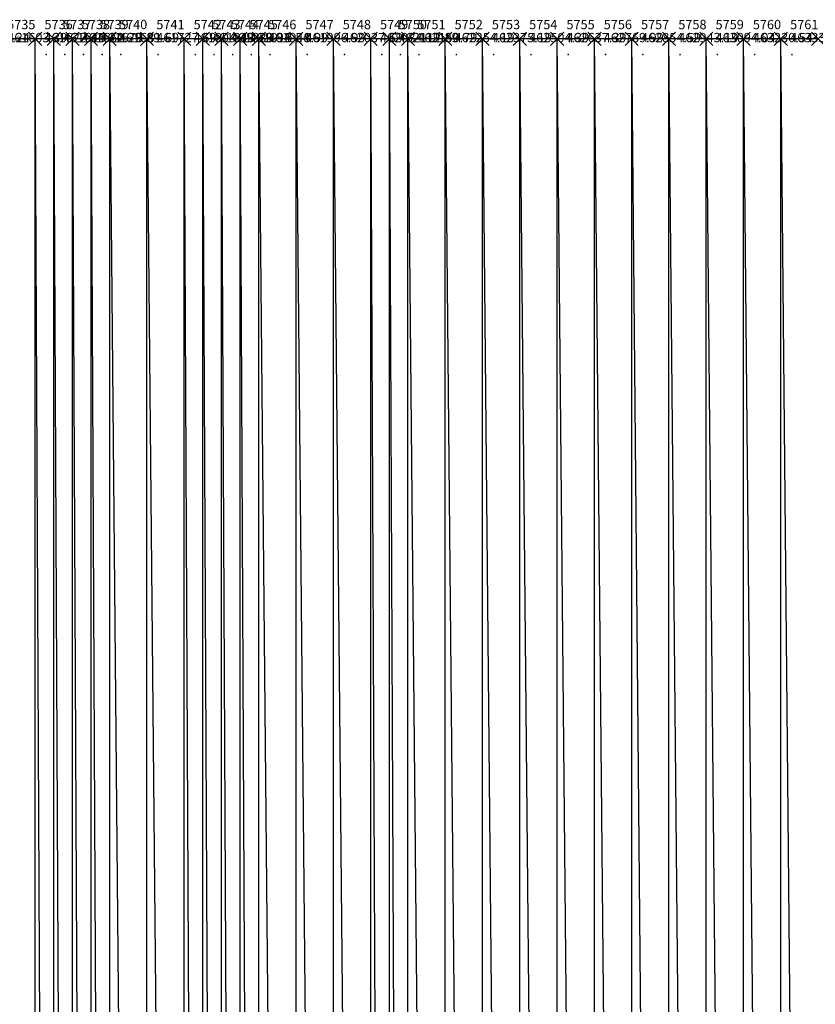
# Model space of a CAD drawing. Units: metres. Extents: x 84396 to 1184053, y 0 to 221886.
# Drawn here: x 106032 to 106458, y 1618 to 2146 of the extents above; entities that cross this region are included whole.
import ezdxf

# ---------------------------------------------------------------- set-up
doc = ezdxf.new("R2010")
doc.units = ezdxf.units.M
doc.header["$LTSCALE"] = 1905
doc.header["$MEASUREMENT"] = 0
for name, color, linetype in [('AeccObjExplode_Layout1_Vport_6115', 7, 'Continuous'), ('AeccObjExplode_Model', 7, 'Continuous'), ('SRF-VIEW', 7, 'Continuous')]:
    doc.layers.add(name, color=color, linetype=linetype)

# ---------------------------------------------------------------- blocks, each defined once
blk = doc.blocks.new('*U5737')
at = {"linetype": 'Continuous'}
for p, q in [((3.535, 3.535), (-3.535, -3.535)), ((3.535, -3.535), (-3.535, 3.535))]:
    blk.add_line(p, q, dxfattribs=at)
at = {"color": 2, "insert": (5, 7), "char_height": 5, "attachment_point": 4}
blk.add_mtext('5734', dxfattribs=at)
at = {"color": 1, "insert": (5, 0), "char_height": 5, "attachment_point": 4}
blk.add_mtext('461504.24', dxfattribs=at)
at = {"color": 3, "insert": (5, -7), "char_height": 5, "attachment_point": 4}
blk.add_mtext('.', dxfattribs=at)
blk = doc.blocks.new('*U5738')
at = {"linetype": 'Continuous'}
for p, q in [((3.535, 3.535), (-3.535, -3.535)), ((3.535, -3.535), (-3.535, 3.535))]:
    blk.add_line(p, q, dxfattribs=at)
at = {"color": 2, "insert": (5, 7), "char_height": 5, "attachment_point": 4}
blk.add_mtext('5735', dxfattribs=at)
at = {"color": 1, "insert": (5, 0), "char_height": 5, "attachment_point": 4}
blk.add_mtext('461603.39', dxfattribs=at)
at = {"color": 3, "insert": (5, -7), "char_height": 5, "attachment_point": 4}
blk.add_mtext('.', dxfattribs=at)
blk = doc.blocks.new('*U5739')
at = {"linetype": 'Continuous'}
for p, q in [((3.535, 3.535), (-3.535, -3.535)), ((3.535, -3.535), (-3.535, 3.535))]:
    blk.add_line(p, q, dxfattribs=at)
at = {"color": 2, "insert": (5, 7), "char_height": 5, "attachment_point": 4}
blk.add_mtext('5736', dxfattribs=at)
at = {"color": 1, "insert": (5, 0), "char_height": 5, "attachment_point": 4}
blk.add_mtext('461622.44', dxfattribs=at)
at = {"color": 3, "insert": (5, -7), "char_height": 5, "attachment_point": 4}
blk.add_mtext('.', dxfattribs=at)
blk = doc.blocks.new('*U5740')
at = {"linetype": 'Continuous'}
for p, q in [((3.535, 3.535), (-3.535, -3.535)), ((3.535, -3.535), (-3.535, 3.535))]:
    blk.add_line(p, q, dxfattribs=at)
at = {"color": 2, "insert": (5, 7), "char_height": 5, "attachment_point": 4}
blk.add_mtext('5737', dxfattribs=at)
at = {"color": 1, "insert": (5, 0), "char_height": 5, "attachment_point": 4}
blk.add_mtext('461645.24', dxfattribs=at)
at = {"color": 3, "insert": (5, -7), "char_height": 5, "attachment_point": 4}
blk.add_mtext('.', dxfattribs=at)
blk = doc.blocks.new('*U5741')
at = {"linetype": 'Continuous'}
for p, q in [((3.535, 3.535), (-3.535, -3.535)), ((3.535, -3.535), (-3.535, 3.535))]:
    blk.add_line(p, q, dxfattribs=at)
at = {"color": 2, "insert": (5, 7), "char_height": 5, "attachment_point": 4}
blk.add_mtext('5738', dxfattribs=at)
at = {"color": 1, "insert": (5, 0), "char_height": 5, "attachment_point": 4}
blk.add_mtext('461662.29', dxfattribs=at)
at = {"color": 3, "insert": (5, -7), "char_height": 5, "attachment_point": 4}
blk.add_mtext('.', dxfattribs=at)
blk = doc.blocks.new('*U5742')
at = {"linetype": 'Continuous'}
for p, q in [((3.535, 3.535), (-3.535, -3.535)), ((3.535, -3.535), (-3.535, 3.535))]:
    blk.add_line(p, q, dxfattribs=at)
at = {"color": 2, "insert": (5, 7), "char_height": 5, "attachment_point": 4}
blk.add_mtext('5739', dxfattribs=at)
at = {"color": 1, "insert": (5, 0), "char_height": 5, "attachment_point": 4}
blk.add_mtext('461673.89', dxfattribs=at)
at = {"color": 3, "insert": (5, -7), "char_height": 5, "attachment_point": 4}
blk.add_mtext('.', dxfattribs=at)
blk = doc.blocks.new('*U5743')
at = {"linetype": 'Continuous'}
for p, q in [((3.535, 3.535), (-3.535, -3.535)), ((3.535, -3.535), (-3.535, 3.535))]:
    blk.add_line(p, q, dxfattribs=at)
at = {"color": 2, "insert": (5, 7), "char_height": 5, "attachment_point": 4}
blk.add_mtext('5740', dxfattribs=at)
at = {"color": 1, "insert": (5, 0), "char_height": 5, "attachment_point": 4}
blk.add_mtext('461681.69', dxfattribs=at)
at = {"color": 3, "insert": (5, -7), "char_height": 5, "attachment_point": 4}
blk.add_mtext('.', dxfattribs=at)
blk = doc.blocks.new('*U5744')
at = {"linetype": 'Continuous'}
for p, q in [((3.535, 3.535), (-3.535, -3.535)), ((3.535, -3.535), (-3.535, 3.535))]:
    blk.add_line(p, q, dxfattribs=at)
at = {"color": 2, "insert": (5, 7), "char_height": 5, "attachment_point": 4}
blk.add_mtext('5741', dxfattribs=at)
at = {"color": 1, "insert": (5, 0), "char_height": 5, "attachment_point": 4}
blk.add_mtext('461727.69', dxfattribs=at)
at = {"color": 3, "insert": (5, -7), "char_height": 5, "attachment_point": 4}
blk.add_mtext('.', dxfattribs=at)
blk = doc.blocks.new('*U5745')
at = {"linetype": 'Continuous'}
for p, q in [((3.535, 3.535), (-3.535, -3.535)), ((3.535, -3.535), (-3.535, 3.535))]:
    blk.add_line(p, q, dxfattribs=at)
at = {"color": 2, "insert": (5, 7), "char_height": 5, "attachment_point": 4}
blk.add_mtext('5742', dxfattribs=at)
at = {"color": 1, "insert": (5, 0), "char_height": 5, "attachment_point": 4}
blk.add_mtext('461804.49', dxfattribs=at)
at = {"color": 3, "insert": (5, -7), "char_height": 5, "attachment_point": 4}
blk.add_mtext('.', dxfattribs=at)
blk = doc.blocks.new('*U5746')
at = {"linetype": 'Continuous'}
for p, q in [((3.535, 3.535), (-3.535, -3.535)), ((3.535, -3.535), (-3.535, 3.535))]:
    blk.add_line(p, q, dxfattribs=at)
at = {"color": 2, "insert": (5, 7), "char_height": 5, "attachment_point": 4}
blk.add_mtext('5743', dxfattribs=at)
at = {"color": 1, "insert": (5, 0), "char_height": 5, "attachment_point": 4}
blk.add_mtext('461843.79', dxfattribs=at)
at = {"color": 3, "insert": (5, -7), "char_height": 5, "attachment_point": 4}
blk.add_mtext('.', dxfattribs=at)
blk = doc.blocks.new('*U5747')
at = {"linetype": 'Continuous'}
for p, q in [((3.535, 3.535), (-3.535, -3.535)), ((3.535, -3.535), (-3.535, 3.535))]:
    blk.add_line(p, q, dxfattribs=at)
at = {"color": 2, "insert": (5, 7), "char_height": 5, "attachment_point": 4}
blk.add_mtext('5744', dxfattribs=at)
at = {"color": 1, "insert": (5, 0), "char_height": 5, "attachment_point": 4}
blk.add_mtext('461883.94', dxfattribs=at)
at = {"color": 3, "insert": (5, -7), "char_height": 5, "attachment_point": 4}
blk.add_mtext('.', dxfattribs=at)
blk = doc.blocks.new('*U5748')
at = {"linetype": 'Continuous'}
for p, q in [((3.535, 3.535), (-3.535, -3.535)), ((3.535, -3.535), (-3.535, 3.535))]:
    blk.add_line(p, q, dxfattribs=at)
at = {"color": 2, "insert": (5, 7), "char_height": 5, "attachment_point": 4}
blk.add_mtext('5745', dxfattribs=at)
at = {"color": 1, "insert": (5, 0), "char_height": 5, "attachment_point": 4}
blk.add_mtext('461918.54', dxfattribs=at)
at = {"color": 3, "insert": (5, -7), "char_height": 5, "attachment_point": 4}
blk.add_mtext('.', dxfattribs=at)
blk = doc.blocks.new('*U5749')
at = {"linetype": 'Continuous'}
for p, q in [((3.535, 3.535), (-3.535, -3.535)), ((3.535, -3.535), (-3.535, 3.535))]:
    blk.add_line(p, q, dxfattribs=at)
at = {"color": 2, "insert": (5, 7), "char_height": 5, "attachment_point": 4}
blk.add_mtext('5746', dxfattribs=at)
at = {"color": 1, "insert": (5, 0), "char_height": 5, "attachment_point": 4}
blk.add_mtext('461948.99', dxfattribs=at)
at = {"color": 3, "insert": (5, -7), "char_height": 5, "attachment_point": 4}
blk.add_mtext('.', dxfattribs=at)
blk = doc.blocks.new('*U5750')
at = {"linetype": 'Continuous'}
for p, q in [((3.535, 3.535), (-3.535, -3.535)), ((3.535, -3.535), (-3.535, 3.535))]:
    blk.add_line(p, q, dxfattribs=at)
at = {"color": 2, "insert": (5, 7), "char_height": 5, "attachment_point": 4}
blk.add_mtext('5747', dxfattribs=at)
at = {"color": 1, "insert": (5, 0), "char_height": 5, "attachment_point": 4}
blk.add_mtext('461996.99', dxfattribs=at)
at = {"color": 3, "insert": (5, -7), "char_height": 5, "attachment_point": 4}
blk.add_mtext('.', dxfattribs=at)
blk = doc.blocks.new('*U5751')
at = {"linetype": 'Continuous'}
for p, q in [((3.535, 3.535), (-3.535, -3.535)), ((3.535, -3.535), (-3.535, 3.535))]:
    blk.add_line(p, q, dxfattribs=at)
at = {"color": 2, "insert": (5, 7), "char_height": 5, "attachment_point": 4}
blk.add_mtext('5748', dxfattribs=at)
at = {"color": 1, "insert": (5, 0), "char_height": 5, "attachment_point": 4}
blk.add_mtext('462037.69', dxfattribs=at)
at = {"color": 3, "insert": (5, -7), "char_height": 5, "attachment_point": 4}
blk.add_mtext('.', dxfattribs=at)
blk = doc.blocks.new('*U5752')
at = {"linetype": 'Continuous'}
for p, q in [((3.535, 3.535), (-3.535, -3.535)), ((3.535, -3.535), (-3.535, 3.535))]:
    blk.add_line(p, q, dxfattribs=at)
at = {"color": 2, "insert": (5, 7), "char_height": 5, "attachment_point": 4}
blk.add_mtext('5749', dxfattribs=at)
at = {"color": 1, "insert": (5, 0), "char_height": 5, "attachment_point": 4}
blk.add_mtext('462084.19', dxfattribs=at)
at = {"color": 3, "insert": (5, -7), "char_height": 5, "attachment_point": 4}
blk.add_mtext('.', dxfattribs=at)
blk = doc.blocks.new('*U5753')
at = {"linetype": 'Continuous'}
for p, q in [((3.535, 3.535), (-3.535, -3.535)), ((3.535, -3.535), (-3.535, 3.535))]:
    blk.add_line(p, q, dxfattribs=at)
at = {"color": 2, "insert": (5, 7), "char_height": 5, "attachment_point": 4}
blk.add_mtext('5750', dxfattribs=at)
at = {"color": 1, "insert": (5, 0), "char_height": 5, "attachment_point": 4}
blk.add_mtext('462112.89', dxfattribs=at)
at = {"color": 3, "insert": (5, -7), "char_height": 5, "attachment_point": 4}
blk.add_mtext('.', dxfattribs=at)
blk = doc.blocks.new('*U5754')
at = {"linetype": 'Continuous'}
for p, q in [((3.535, 3.535), (-3.535, -3.535)), ((3.535, -3.535), (-3.535, 3.535))]:
    blk.add_line(p, q, dxfattribs=at)
at = {"color": 2, "insert": (5, 7), "char_height": 5, "attachment_point": 4}
blk.add_mtext('5751', dxfattribs=at)
at = {"color": 1, "insert": (5, 0), "char_height": 5, "attachment_point": 4}
blk.add_mtext('462150.79', dxfattribs=at)
at = {"color": 3, "insert": (5, -7), "char_height": 5, "attachment_point": 4}
blk.add_mtext('.', dxfattribs=at)
blk = doc.blocks.new('*U5755')
at = {"linetype": 'Continuous'}
for p, q in [((3.535, 3.535), (-3.535, -3.535)), ((3.535, -3.535), (-3.535, 3.535))]:
    blk.add_line(p, q, dxfattribs=at)
at = {"color": 2, "insert": (5, 7), "char_height": 5, "attachment_point": 4}
blk.add_mtext('5752', dxfattribs=at)
at = {"color": 1, "insert": (5, 0), "char_height": 5, "attachment_point": 4}
blk.add_mtext('462254.19', dxfattribs=at)
at = {"color": 3, "insert": (5, -7), "char_height": 5, "attachment_point": 4}
blk.add_mtext('.', dxfattribs=at)
blk = doc.blocks.new('*U5756')
at = {"linetype": 'Continuous'}
for p, q in [((3.535, 3.535), (-3.535, -3.535)), ((3.535, -3.535), (-3.535, 3.535))]:
    blk.add_line(p, q, dxfattribs=at)
at = {"color": 2, "insert": (5, 7), "char_height": 5, "attachment_point": 4}
blk.add_mtext('5753', dxfattribs=at)
at = {"color": 1, "insert": (5, 0), "char_height": 5, "attachment_point": 4}
blk.add_mtext('462375.19', dxfattribs=at)
at = {"color": 3, "insert": (5, -7), "char_height": 5, "attachment_point": 4}
blk.add_mtext('.', dxfattribs=at)
blk = doc.blocks.new('*U5757')
at = {"linetype": 'Continuous'}
for p, q in [((3.535, 3.535), (-3.535, -3.535)), ((3.535, -3.535), (-3.535, 3.535))]:
    blk.add_line(p, q, dxfattribs=at)
at = {"color": 2, "insert": (5, 7), "char_height": 5, "attachment_point": 4}
blk.add_mtext('5754', dxfattribs=at)
at = {"color": 1, "insert": (5, 0), "char_height": 5, "attachment_point": 4}
blk.add_mtext('462504.39', dxfattribs=at)
at = {"color": 3, "insert": (5, -7), "char_height": 5, "attachment_point": 4}
blk.add_mtext('.', dxfattribs=at)
blk = doc.blocks.new('*U5758')
at = {"linetype": 'Continuous'}
for p, q in [((3.535, 3.535), (-3.535, -3.535)), ((3.535, -3.535), (-3.535, 3.535))]:
    blk.add_line(p, q, dxfattribs=at)
at = {"color": 2, "insert": (5, 7), "char_height": 5, "attachment_point": 4}
blk.add_mtext('5755', dxfattribs=at)
at = {"color": 1, "insert": (5, 0), "char_height": 5, "attachment_point": 4}
blk.add_mtext('462637.39', dxfattribs=at)
at = {"color": 3, "insert": (5, -7), "char_height": 5, "attachment_point": 4}
blk.add_mtext('.', dxfattribs=at)
blk = doc.blocks.new('*U5759')
at = {"linetype": 'Continuous'}
for p, q in [((3.535, 3.535), (-3.535, -3.535)), ((3.535, -3.535), (-3.535, 3.535))]:
    blk.add_line(p, q, dxfattribs=at)
at = {"color": 2, "insert": (5, 7), "char_height": 5, "attachment_point": 4}
blk.add_mtext('5756', dxfattribs=at)
at = {"color": 1, "insert": (5, 0), "char_height": 5, "attachment_point": 4}
blk.add_mtext('462769.99', dxfattribs=at)
at = {"color": 3, "insert": (5, -7), "char_height": 5, "attachment_point": 4}
blk.add_mtext('.', dxfattribs=at)
blk = doc.blocks.new('*U5760')
at = {"linetype": 'Continuous'}
for p, q in [((3.535, 3.535), (-3.535, -3.535)), ((3.535, -3.535), (-3.535, 3.535))]:
    blk.add_line(p, q, dxfattribs=at)
at = {"color": 2, "insert": (5, 7), "char_height": 5, "attachment_point": 4}
blk.add_mtext('5757', dxfattribs=at)
at = {"color": 1, "insert": (5, 0), "char_height": 5, "attachment_point": 4}
blk.add_mtext('462854.59', dxfattribs=at)
at = {"color": 3, "insert": (5, -7), "char_height": 5, "attachment_point": 4}
blk.add_mtext('.', dxfattribs=at)
blk = doc.blocks.new('*U5761')
at = {"linetype": 'Continuous'}
for p, q in [((3.535, 3.535), (-3.535, -3.535)), ((3.535, -3.535), (-3.535, 3.535))]:
    blk.add_line(p, q, dxfattribs=at)
at = {"color": 2, "insert": (5, 7), "char_height": 5, "attachment_point": 4}
blk.add_mtext('5758', dxfattribs=at)
at = {"color": 1, "insert": (5, 0), "char_height": 5, "attachment_point": 4}
blk.add_mtext('462943.19', dxfattribs=at)
at = {"color": 3, "insert": (5, -7), "char_height": 5, "attachment_point": 4}
blk.add_mtext('.', dxfattribs=at)
blk = doc.blocks.new('*U5762')
at = {"linetype": 'Continuous'}
for p, q in [((3.535, 3.535), (-3.535, -3.535)), ((3.535, -3.535), (-3.535, 3.535))]:
    blk.add_line(p, q, dxfattribs=at)
at = {"color": 2, "insert": (5, 7), "char_height": 5, "attachment_point": 4}
blk.add_mtext('5759', dxfattribs=at)
at = {"color": 1, "insert": (5, 0), "char_height": 5, "attachment_point": 4}
blk.add_mtext('463094.04', dxfattribs=at)
at = {"color": 3, "insert": (5, -7), "char_height": 5, "attachment_point": 4}
blk.add_mtext('.', dxfattribs=at)
blk = doc.blocks.new('*U5763')
at = {"linetype": 'Continuous'}
for p, q in [((3.535, 3.535), (-3.535, -3.535)), ((3.535, -3.535), (-3.535, 3.535))]:
    blk.add_line(p, q, dxfattribs=at)
at = {"color": 2, "insert": (5, 7), "char_height": 5, "attachment_point": 4}
blk.add_mtext('5760', dxfattribs=at)
at = {"color": 1, "insert": (5, 0), "char_height": 5, "attachment_point": 4}
blk.add_mtext('463230.54', dxfattribs=at)
at = {"color": 3, "insert": (5, -7), "char_height": 5, "attachment_point": 4}
blk.add_mtext('.', dxfattribs=at)
blk = doc.blocks.new('*U5764')
at = {"linetype": 'Continuous'}
for p, q in [((3.535, 3.535), (-3.535, -3.535)), ((3.535, -3.535), (-3.535, 3.535))]:
    blk.add_line(p, q, dxfattribs=at)
at = {"color": 2, "insert": (5, 7), "char_height": 5, "attachment_point": 4}
blk.add_mtext('5761', dxfattribs=at)
at = {"color": 1, "insert": (5, 0), "char_height": 5, "attachment_point": 4}
blk.add_mtext('463330.14', dxfattribs=at)
at = {"color": 3, "insert": (5, -7), "char_height": 5, "attachment_point": 4}
blk.add_mtext('.', dxfattribs=at)
blk = doc.blocks.new('*U5765')
at = {"linetype": 'Continuous'}
for p, q in [((3.535, 3.535), (-3.535, -3.535)), ((3.535, -3.535), (-3.535, 3.535))]:
    blk.add_line(p, q, dxfattribs=at)
at = {"color": 2, "insert": (5, 7), "char_height": 5, "attachment_point": 4}
blk.add_mtext('5762', dxfattribs=at)
at = {"color": 1, "insert": (5, 0), "char_height": 5, "attachment_point": 4}
blk.add_mtext('463388.34', dxfattribs=at)
at = {"color": 3, "insert": (5, -7), "char_height": 5, "attachment_point": 4}
blk.add_mtext('.', dxfattribs=at)
blk = doc.blocks.new('AeccObjExplode_Layout1_Vport_6115')
for name, p in [('*U5737', (106000, 2135.94)), ('*U5738', (106020, 2135.94)), ('*U5739', (106040, 2135.94)), ('*U5740', (106050, 2135.94)), ('*U5741', (106060, 2135.94)), ('*U5742', (106070, 2135.94)), ('*U5743', (106080, 2135.94)), ('*U5744', (106100, 2135.94)), ('*U5745', (106120, 2135.94)), ('*U5746', (106130, 2135.94)), ('*U5747', (106140, 2135.94)), ('*U5748', (106150, 2135.94)), ('*U5749', (106160, 2135.94)), ('*U5750', (106180, 2135.94)), ('*U5751', (106200, 2135.94)), ('*U5752', (106220, 2135.94)), ('*U5753', (106230, 2135.94)), ('*U5754', (106240, 2135.94)), ('*U5755', (106260, 2135.94)), ('*U5756', (106280, 2135.94)), ('*U5757', (106300, 2135.94)), ('*U5758', (106320, 2135.94)), ('*U5759', (106340, 2135.94)), ('*U5760', (106360, 2135.94)), ('*U5761', (106380, 2135.94)), ('*U5762', (106400, 2135.94)), ('*U5763', (106420, 2135.94)), ('*U5764', (106440, 2135.94)), ('*U5765', (106460, 2135.94))]:
    blk.add_blockref(name, p)
blk = doc.blocks.new('*U13931')
at = {"linetype": 'Continuous'}
for p, q in [((3.535, 3.535), (-3.535, -3.535)), ((3.535, -3.535), (-3.535, 3.535))]:
    blk.add_line(p, q, dxfattribs=at)
at = {"color": 2, "insert": (5, 7), "char_height": 5, "attachment_point": 4}
blk.add_mtext('5734', dxfattribs=at)
at = {"color": 1, "insert": (5, 0), "char_height": 5, "attachment_point": 4}
blk.add_mtext('461504.24', dxfattribs=at)
at = {"color": 3, "insert": (5, -7), "char_height": 5, "attachment_point": 4}
blk.add_mtext('.', dxfattribs=at)
blk = doc.blocks.new('*U13932')
at = {"linetype": 'Continuous'}
for p, q in [((3.535, 3.535), (-3.535, -3.535)), ((3.535, -3.535), (-3.535, 3.535))]:
    blk.add_line(p, q, dxfattribs=at)
at = {"color": 2, "insert": (5, 7), "char_height": 5, "attachment_point": 4}
blk.add_mtext('5735', dxfattribs=at)
at = {"color": 1, "insert": (5, 0), "char_height": 5, "attachment_point": 4}
blk.add_mtext('461603.39', dxfattribs=at)
at = {"color": 3, "insert": (5, -7), "char_height": 5, "attachment_point": 4}
blk.add_mtext('.', dxfattribs=at)
blk = doc.blocks.new('*U13933')
at = {"linetype": 'Continuous'}
for p, q in [((3.535, 3.535), (-3.535, -3.535)), ((3.535, -3.535), (-3.535, 3.535))]:
    blk.add_line(p, q, dxfattribs=at)
at = {"color": 2, "insert": (5, 7), "char_height": 5, "attachment_point": 4}
blk.add_mtext('5736', dxfattribs=at)
at = {"color": 1, "insert": (5, 0), "char_height": 5, "attachment_point": 4}
blk.add_mtext('461622.44', dxfattribs=at)
at = {"color": 3, "insert": (5, -7), "char_height": 5, "attachment_point": 4}
blk.add_mtext('.', dxfattribs=at)
blk = doc.blocks.new('*U13934')
at = {"linetype": 'Continuous'}
for p, q in [((3.535, 3.535), (-3.535, -3.535)), ((3.535, -3.535), (-3.535, 3.535))]:
    blk.add_line(p, q, dxfattribs=at)
at = {"color": 2, "insert": (5, 7), "char_height": 5, "attachment_point": 4}
blk.add_mtext('5737', dxfattribs=at)
at = {"color": 1, "insert": (5, 0), "char_height": 5, "attachment_point": 4}
blk.add_mtext('461645.24', dxfattribs=at)
at = {"color": 3, "insert": (5, -7), "char_height": 5, "attachment_point": 4}
blk.add_mtext('.', dxfattribs=at)
blk = doc.blocks.new('*U13935')
at = {"linetype": 'Continuous'}
for p, q in [((3.535, 3.535), (-3.535, -3.535)), ((3.535, -3.535), (-3.535, 3.535))]:
    blk.add_line(p, q, dxfattribs=at)
at = {"color": 2, "insert": (5, 7), "char_height": 5, "attachment_point": 4}
blk.add_mtext('5738', dxfattribs=at)
at = {"color": 1, "insert": (5, 0), "char_height": 5, "attachment_point": 4}
blk.add_mtext('461662.29', dxfattribs=at)
at = {"color": 3, "insert": (5, -7), "char_height": 5, "attachment_point": 4}
blk.add_mtext('.', dxfattribs=at)
blk = doc.blocks.new('*U13936')
at = {"linetype": 'Continuous'}
for p, q in [((3.535, 3.535), (-3.535, -3.535)), ((3.535, -3.535), (-3.535, 3.535))]:
    blk.add_line(p, q, dxfattribs=at)
at = {"color": 2, "insert": (5, 7), "char_height": 5, "attachment_point": 4}
blk.add_mtext('5739', dxfattribs=at)
at = {"color": 1, "insert": (5, 0), "char_height": 5, "attachment_point": 4}
blk.add_mtext('461673.89', dxfattribs=at)
at = {"color": 3, "insert": (5, -7), "char_height": 5, "attachment_point": 4}
blk.add_mtext('.', dxfattribs=at)
blk = doc.blocks.new('*U13937')
at = {"linetype": 'Continuous'}
for p, q in [((3.535, 3.535), (-3.535, -3.535)), ((3.535, -3.535), (-3.535, 3.535))]:
    blk.add_line(p, q, dxfattribs=at)
at = {"color": 2, "insert": (5, 7), "char_height": 5, "attachment_point": 4}
blk.add_mtext('5740', dxfattribs=at)
at = {"color": 1, "insert": (5, 0), "char_height": 5, "attachment_point": 4}
blk.add_mtext('461681.69', dxfattribs=at)
at = {"color": 3, "insert": (5, -7), "char_height": 5, "attachment_point": 4}
blk.add_mtext('.', dxfattribs=at)
blk = doc.blocks.new('*U13938')
at = {"linetype": 'Continuous'}
for p, q in [((3.535, 3.535), (-3.535, -3.535)), ((3.535, -3.535), (-3.535, 3.535))]:
    blk.add_line(p, q, dxfattribs=at)
at = {"color": 2, "insert": (5, 7), "char_height": 5, "attachment_point": 4}
blk.add_mtext('5741', dxfattribs=at)
at = {"color": 1, "insert": (5, 0), "char_height": 5, "attachment_point": 4}
blk.add_mtext('461727.69', dxfattribs=at)
at = {"color": 3, "insert": (5, -7), "char_height": 5, "attachment_point": 4}
blk.add_mtext('.', dxfattribs=at)
blk = doc.blocks.new('*U13939')
at = {"linetype": 'Continuous'}
for p, q in [((3.535, 3.535), (-3.535, -3.535)), ((3.535, -3.535), (-3.535, 3.535))]:
    blk.add_line(p, q, dxfattribs=at)
at = {"color": 2, "insert": (5, 7), "char_height": 5, "attachment_point": 4}
blk.add_mtext('5742', dxfattribs=at)
at = {"color": 1, "insert": (5, 0), "char_height": 5, "attachment_point": 4}
blk.add_mtext('461804.49', dxfattribs=at)
at = {"color": 3, "insert": (5, -7), "char_height": 5, "attachment_point": 4}
blk.add_mtext('.', dxfattribs=at)
blk = doc.blocks.new('*U13940')
at = {"linetype": 'Continuous'}
for p, q in [((3.535, 3.535), (-3.535, -3.535)), ((3.535, -3.535), (-3.535, 3.535))]:
    blk.add_line(p, q, dxfattribs=at)
at = {"color": 2, "insert": (5, 7), "char_height": 5, "attachment_point": 4}
blk.add_mtext('5743', dxfattribs=at)
at = {"color": 1, "insert": (5, 0), "char_height": 5, "attachment_point": 4}
blk.add_mtext('461843.79', dxfattribs=at)
at = {"color": 3, "insert": (5, -7), "char_height": 5, "attachment_point": 4}
blk.add_mtext('.', dxfattribs=at)
blk = doc.blocks.new('*U13941')
at = {"linetype": 'Continuous'}
for p, q in [((3.535, 3.535), (-3.535, -3.535)), ((3.535, -3.535), (-3.535, 3.535))]:
    blk.add_line(p, q, dxfattribs=at)
at = {"color": 2, "insert": (5, 7), "char_height": 5, "attachment_point": 4}
blk.add_mtext('5744', dxfattribs=at)
at = {"color": 1, "insert": (5, 0), "char_height": 5, "attachment_point": 4}
blk.add_mtext('461883.94', dxfattribs=at)
at = {"color": 3, "insert": (5, -7), "char_height": 5, "attachment_point": 4}
blk.add_mtext('.', dxfattribs=at)
blk = doc.blocks.new('*U13942')
at = {"linetype": 'Continuous'}
for p, q in [((3.535, 3.535), (-3.535, -3.535)), ((3.535, -3.535), (-3.535, 3.535))]:
    blk.add_line(p, q, dxfattribs=at)
at = {"color": 2, "insert": (5, 7), "char_height": 5, "attachment_point": 4}
blk.add_mtext('5745', dxfattribs=at)
at = {"color": 1, "insert": (5, 0), "char_height": 5, "attachment_point": 4}
blk.add_mtext('461918.54', dxfattribs=at)
at = {"color": 3, "insert": (5, -7), "char_height": 5, "attachment_point": 4}
blk.add_mtext('.', dxfattribs=at)
blk = doc.blocks.new('*U13943')
at = {"linetype": 'Continuous'}
for p, q in [((3.535, 3.535), (-3.535, -3.535)), ((3.535, -3.535), (-3.535, 3.535))]:
    blk.add_line(p, q, dxfattribs=at)
at = {"color": 2, "insert": (5, 7), "char_height": 5, "attachment_point": 4}
blk.add_mtext('5746', dxfattribs=at)
at = {"color": 1, "insert": (5, 0), "char_height": 5, "attachment_point": 4}
blk.add_mtext('461948.99', dxfattribs=at)
at = {"color": 3, "insert": (5, -7), "char_height": 5, "attachment_point": 4}
blk.add_mtext('.', dxfattribs=at)
blk = doc.blocks.new('*U13944')
at = {"linetype": 'Continuous'}
for p, q in [((3.535, 3.535), (-3.535, -3.535)), ((3.535, -3.535), (-3.535, 3.535))]:
    blk.add_line(p, q, dxfattribs=at)
at = {"color": 2, "insert": (5, 7), "char_height": 5, "attachment_point": 4}
blk.add_mtext('5747', dxfattribs=at)
at = {"color": 1, "insert": (5, 0), "char_height": 5, "attachment_point": 4}
blk.add_mtext('461996.99', dxfattribs=at)
at = {"color": 3, "insert": (5, -7), "char_height": 5, "attachment_point": 4}
blk.add_mtext('.', dxfattribs=at)
blk = doc.blocks.new('*U13945')
at = {"linetype": 'Continuous'}
for p, q in [((3.535, 3.535), (-3.535, -3.535)), ((3.535, -3.535), (-3.535, 3.535))]:
    blk.add_line(p, q, dxfattribs=at)
at = {"color": 2, "insert": (5, 7), "char_height": 5, "attachment_point": 4}
blk.add_mtext('5748', dxfattribs=at)
at = {"color": 1, "insert": (5, 0), "char_height": 5, "attachment_point": 4}
blk.add_mtext('462037.69', dxfattribs=at)
at = {"color": 3, "insert": (5, -7), "char_height": 5, "attachment_point": 4}
blk.add_mtext('.', dxfattribs=at)
blk = doc.blocks.new('*U13946')
at = {"linetype": 'Continuous'}
for p, q in [((3.535, 3.535), (-3.535, -3.535)), ((3.535, -3.535), (-3.535, 3.535))]:
    blk.add_line(p, q, dxfattribs=at)
at = {"color": 2, "insert": (5, 7), "char_height": 5, "attachment_point": 4}
blk.add_mtext('5749', dxfattribs=at)
at = {"color": 1, "insert": (5, 0), "char_height": 5, "attachment_point": 4}
blk.add_mtext('462084.19', dxfattribs=at)
at = {"color": 3, "insert": (5, -7), "char_height": 5, "attachment_point": 4}
blk.add_mtext('.', dxfattribs=at)
blk = doc.blocks.new('*U13947')
at = {"linetype": 'Continuous'}
for p, q in [((3.535, 3.535), (-3.535, -3.535)), ((3.535, -3.535), (-3.535, 3.535))]:
    blk.add_line(p, q, dxfattribs=at)
at = {"color": 2, "insert": (5, 7), "char_height": 5, "attachment_point": 4}
blk.add_mtext('5750', dxfattribs=at)
at = {"color": 1, "insert": (5, 0), "char_height": 5, "attachment_point": 4}
blk.add_mtext('462112.89', dxfattribs=at)
at = {"color": 3, "insert": (5, -7), "char_height": 5, "attachment_point": 4}
blk.add_mtext('.', dxfattribs=at)
blk = doc.blocks.new('*U13948')
at = {"linetype": 'Continuous'}
for p, q in [((3.535, 3.535), (-3.535, -3.535)), ((3.535, -3.535), (-3.535, 3.535))]:
    blk.add_line(p, q, dxfattribs=at)
at = {"color": 2, "insert": (5, 7), "char_height": 5, "attachment_point": 4}
blk.add_mtext('5751', dxfattribs=at)
at = {"color": 1, "insert": (5, 0), "char_height": 5, "attachment_point": 4}
blk.add_mtext('462150.79', dxfattribs=at)
at = {"color": 3, "insert": (5, -7), "char_height": 5, "attachment_point": 4}
blk.add_mtext('.', dxfattribs=at)
blk = doc.blocks.new('*U13949')
at = {"linetype": 'Continuous'}
for p, q in [((3.535, 3.535), (-3.535, -3.535)), ((3.535, -3.535), (-3.535, 3.535))]:
    blk.add_line(p, q, dxfattribs=at)
at = {"color": 2, "insert": (5, 7), "char_height": 5, "attachment_point": 4}
blk.add_mtext('5752', dxfattribs=at)
at = {"color": 1, "insert": (5, 0), "char_height": 5, "attachment_point": 4}
blk.add_mtext('462254.19', dxfattribs=at)
at = {"color": 3, "insert": (5, -7), "char_height": 5, "attachment_point": 4}
blk.add_mtext('.', dxfattribs=at)
blk = doc.blocks.new('*U13950')
at = {"linetype": 'Continuous'}
for p, q in [((3.535, 3.535), (-3.535, -3.535)), ((3.535, -3.535), (-3.535, 3.535))]:
    blk.add_line(p, q, dxfattribs=at)
at = {"color": 2, "insert": (5, 7), "char_height": 5, "attachment_point": 4}
blk.add_mtext('5753', dxfattribs=at)
at = {"color": 1, "insert": (5, 0), "char_height": 5, "attachment_point": 4}
blk.add_mtext('462375.19', dxfattribs=at)
at = {"color": 3, "insert": (5, -7), "char_height": 5, "attachment_point": 4}
blk.add_mtext('.', dxfattribs=at)
blk = doc.blocks.new('*U13951')
at = {"linetype": 'Continuous'}
for p, q in [((3.535, 3.535), (-3.535, -3.535)), ((3.535, -3.535), (-3.535, 3.535))]:
    blk.add_line(p, q, dxfattribs=at)
at = {"color": 2, "insert": (5, 7), "char_height": 5, "attachment_point": 4}
blk.add_mtext('5754', dxfattribs=at)
at = {"color": 1, "insert": (5, 0), "char_height": 5, "attachment_point": 4}
blk.add_mtext('462504.39', dxfattribs=at)
at = {"color": 3, "insert": (5, -7), "char_height": 5, "attachment_point": 4}
blk.add_mtext('.', dxfattribs=at)
blk = doc.blocks.new('*U13952')
at = {"linetype": 'Continuous'}
for p, q in [((3.535, 3.535), (-3.535, -3.535)), ((3.535, -3.535), (-3.535, 3.535))]:
    blk.add_line(p, q, dxfattribs=at)
at = {"color": 2, "insert": (5, 7), "char_height": 5, "attachment_point": 4}
blk.add_mtext('5755', dxfattribs=at)
at = {"color": 1, "insert": (5, 0), "char_height": 5, "attachment_point": 4}
blk.add_mtext('462637.39', dxfattribs=at)
at = {"color": 3, "insert": (5, -7), "char_height": 5, "attachment_point": 4}
blk.add_mtext('.', dxfattribs=at)
blk = doc.blocks.new('*U13953')
at = {"linetype": 'Continuous'}
for p, q in [((3.535, 3.535), (-3.535, -3.535)), ((3.535, -3.535), (-3.535, 3.535))]:
    blk.add_line(p, q, dxfattribs=at)
at = {"color": 2, "insert": (5, 7), "char_height": 5, "attachment_point": 4}
blk.add_mtext('5756', dxfattribs=at)
at = {"color": 1, "insert": (5, 0), "char_height": 5, "attachment_point": 4}
blk.add_mtext('462769.99', dxfattribs=at)
at = {"color": 3, "insert": (5, -7), "char_height": 5, "attachment_point": 4}
blk.add_mtext('.', dxfattribs=at)
blk = doc.blocks.new('*U13954')
at = {"linetype": 'Continuous'}
for p, q in [((3.535, 3.535), (-3.535, -3.535)), ((3.535, -3.535), (-3.535, 3.535))]:
    blk.add_line(p, q, dxfattribs=at)
at = {"color": 2, "insert": (5, 7), "char_height": 5, "attachment_point": 4}
blk.add_mtext('5757', dxfattribs=at)
at = {"color": 1, "insert": (5, 0), "char_height": 5, "attachment_point": 4}
blk.add_mtext('462854.59', dxfattribs=at)
at = {"color": 3, "insert": (5, -7), "char_height": 5, "attachment_point": 4}
blk.add_mtext('.', dxfattribs=at)
blk = doc.blocks.new('*U13955')
at = {"linetype": 'Continuous'}
for p, q in [((3.535, 3.535), (-3.535, -3.535)), ((3.535, -3.535), (-3.535, 3.535))]:
    blk.add_line(p, q, dxfattribs=at)
at = {"color": 2, "insert": (5, 7), "char_height": 5, "attachment_point": 4}
blk.add_mtext('5758', dxfattribs=at)
at = {"color": 1, "insert": (5, 0), "char_height": 5, "attachment_point": 4}
blk.add_mtext('462943.19', dxfattribs=at)
at = {"color": 3, "insert": (5, -7), "char_height": 5, "attachment_point": 4}
blk.add_mtext('.', dxfattribs=at)
blk = doc.blocks.new('*U13956')
at = {"linetype": 'Continuous'}
for p, q in [((3.535, 3.535), (-3.535, -3.535)), ((3.535, -3.535), (-3.535, 3.535))]:
    blk.add_line(p, q, dxfattribs=at)
at = {"color": 2, "insert": (5, 7), "char_height": 5, "attachment_point": 4}
blk.add_mtext('5759', dxfattribs=at)
at = {"color": 1, "insert": (5, 0), "char_height": 5, "attachment_point": 4}
blk.add_mtext('463094.04', dxfattribs=at)
at = {"color": 3, "insert": (5, -7), "char_height": 5, "attachment_point": 4}
blk.add_mtext('.', dxfattribs=at)
blk = doc.blocks.new('*U13957')
at = {"linetype": 'Continuous'}
for p, q in [((3.535, 3.535), (-3.535, -3.535)), ((3.535, -3.535), (-3.535, 3.535))]:
    blk.add_line(p, q, dxfattribs=at)
at = {"color": 2, "insert": (5, 7), "char_height": 5, "attachment_point": 4}
blk.add_mtext('5760', dxfattribs=at)
at = {"color": 1, "insert": (5, 0), "char_height": 5, "attachment_point": 4}
blk.add_mtext('463230.54', dxfattribs=at)
at = {"color": 3, "insert": (5, -7), "char_height": 5, "attachment_point": 4}
blk.add_mtext('.', dxfattribs=at)
blk = doc.blocks.new('*U13958')
at = {"linetype": 'Continuous'}
for p, q in [((3.535, 3.535), (-3.535, -3.535)), ((3.535, -3.535), (-3.535, 3.535))]:
    blk.add_line(p, q, dxfattribs=at)
at = {"color": 2, "insert": (5, 7), "char_height": 5, "attachment_point": 4}
blk.add_mtext('5761', dxfattribs=at)
at = {"color": 1, "insert": (5, 0), "char_height": 5, "attachment_point": 4}
blk.add_mtext('463330.14', dxfattribs=at)
at = {"color": 3, "insert": (5, -7), "char_height": 5, "attachment_point": 4}
blk.add_mtext('.', dxfattribs=at)
blk = doc.blocks.new('*U13959')
at = {"linetype": 'Continuous'}
for p, q in [((3.535, 3.535), (-3.535, -3.535)), ((3.535, -3.535), (-3.535, 3.535))]:
    blk.add_line(p, q, dxfattribs=at)
at = {"color": 2, "insert": (5, 7), "char_height": 5, "attachment_point": 4}
blk.add_mtext('5762', dxfattribs=at)
at = {"color": 1, "insert": (5, 0), "char_height": 5, "attachment_point": 4}
blk.add_mtext('463388.34', dxfattribs=at)
at = {"color": 3, "insert": (5, -7), "char_height": 5, "attachment_point": 4}
blk.add_mtext('.', dxfattribs=at)
blk = doc.blocks.new('AeccObjExplode_Model')
for name, p in [('*U13931', (106000, 2135.94)), ('*U13932', (106020, 2135.94)), ('*U13933', (106040, 2135.94)), ('*U13934', (106050, 2135.94)), ('*U13935', (106060, 2135.94)), ('*U13936', (106070, 2135.94)), ('*U13937', (106080, 2135.94)), ('*U13938', (106100, 2135.94)), ('*U13939', (106120, 2135.94)), ('*U13940', (106130, 2135.94)), ('*U13941', (106140, 2135.94)), ('*U13942', (106150, 2135.94)), ('*U13943', (106160, 2135.94)), ('*U13944', (106180, 2135.94)), ('*U13945', (106200, 2135.94)), ('*U13946', (106220, 2135.94)), ('*U13947', (106230, 2135.94)), ('*U13948', (106240, 2135.94)), ('*U13949', (106260, 2135.94)), ('*U13950', (106280, 2135.94)), ('*U13951', (106300, 2135.94)), ('*U13952', (106320, 2135.94)), ('*U13953', (106340, 2135.94)), ('*U13954', (106360, 2135.94)), ('*U13955', (106380, 2135.94)), ('*U13956', (106400, 2135.94)), ('*U13957', (106420, 2135.94)), ('*U13958', (106440, 2135.94)), ('*U13959', (106460, 2135.94))]:
    blk.add_blockref(name, p)

msp = doc.modelspace()

# ---------------------------------------------------------------- linework, layer by layer
at = {"layer": 'SRF-VIEW'}
for p, q in [((106040, 2135.94, 461622.44), (106020, 2135.94, 461603.39)), ((106050, 0, 461645.24), (106040, 2135.94, 461622.44)), ((106050, 2135.94, 461645.24), (106040, 2135.94, 461622.44)), ((106040, 0, 461622.44), (106040, 2135.94, 461622.44)), ((106060, 2135.94, 461662.29), (106050, 2135.94, 461645.24)), ((106050, 0, 461645.24), (106050, 2135.94, 461645.24)), ((106060, 0, 461662.29), (106050, 2135.94, 461645.24)), ((106070, 2135.94, 461673.89), (106060, 2135.94, 461662.29)), ((106060, 0, 461662.29), (106060, 2135.94, 461662.29)), ((106070, 0, 461673.89), (106060, 2135.94, 461662.29)), ((106080, 0, 461681.69), (106070, 2135.94, 461673.89)), ((106080, 2135.94, 461681.69), (106070, 2135.94, 461673.89)), ((106070, 0, 461673.89), (106070, 2135.94, 461673.89)), ((106100, 2135.94, 461727.69), (106080, 2135.94, 461681.69)), ((106080, 0, 461681.69), (106080, 2135.94, 461681.69)), ((106100, 0, 461727.69), (106080, 2135.94, 461681.69)), ((106120, 2135.94, 461804.49), (106100, 2135.94, 461727.69)), ((106100, 0, 461727.69), (106100, 2135.94, 461727.69)), ((106120, 0, 461804.49), (106100, 2135.94, 461727.69)), ((106130, 0, 461843.79), (106120, 2135.94, 461804.49)), ((106130, 2135.94, 461843.79), (106120, 2135.94, 461804.49)), ((106120, 0, 461804.49), (106120, 2135.94, 461804.49)), ((106140, 2135.94, 461883.94), (106130, 2135.94, 461843.79)), ((106130, 0, 461843.79), (106130, 2135.94, 461843.79)), ((106140, 0, 461883.94), (106130, 2135.94, 461843.79)), ((106150, 2135.94, 461918.54), (106140, 2135.94, 461883.94)), ((106140, 0, 461883.94), (106140, 2135.94, 461883.94)), ((106150, 0, 461918.54), (106140, 2135.94, 461883.94)), ((106160, 0, 461948.99), (106150, 2135.94, 461918.54)), ((106160, 2135.94, 461948.99), (106150, 2135.94, 461918.54)), ((106150, 0, 461918.54), (106150, 2135.94, 461918.54)), ((106180, 0, 461996.99), (106160, 2135.94, 461948.99)), ((106180, 2135.94, 461996.99), (106160, 2135.94, 461948.99)), ((106160, 0, 461948.99), (106160, 2135.94, 461948.99)), ((106200, 0, 462037.69), (106180, 2135.94, 461996.99)), ((106200, 2135.94, 462037.69), (106180, 2135.94, 461996.99)), ((106180, 0, 461996.99), (106180, 2135.94, 461996.99)), ((106220, 2135.94, 462084.19), (106200, 2135.94, 462037.69)), ((106200, 0, 462037.69), (106200, 2135.94, 462037.69)), ((106220, 0, 462084.19), (106200, 2135.94, 462037.69)), ((106230, 2135.94, 462112.89), (106220, 2135.94, 462084.19)), ((106220, 0, 462084.19), (106220, 2135.94, 462084.19)), ((106230, 0, 462112.89), (106220, 2135.94, 462084.19)), ((106240, 0, 462150.79), (106230, 2135.94, 462112.89)), ((106240, 2135.94, 462150.79), (106230, 2135.94, 462112.89)), ((106230, 0, 462112.89), (106230, 2135.94, 462112.89)), ((106260, 2135.94, 462254.19), (106240, 2135.94, 462150.79)), ((106240, 0, 462150.79), (106240, 2135.94, 462150.79)), ((106260, 0, 462254.19), (106240, 2135.94, 462150.79)), ((106280, 0, 462375.19), (106260, 2135.94, 462254.19)), ((106280, 2135.94, 462375.19), (106260, 2135.94, 462254.19)), ((106260, 0, 462254.19), (106260, 2135.94, 462254.19)), ((106300, 2135.94, 462504.39), (106280, 2135.94, 462375.19)), ((106280, 0, 462375.19), (106280, 2135.94, 462375.19)), ((106300, 0, 462504.39), (106280, 2135.94, 462375.19)), ((106320, 0, 462637.39), (106300, 2135.94, 462504.39)), ((106320, 2135.94, 462637.39), (106300, 2135.94, 462504.39)), ((106300, 0, 462504.39), (106300, 2135.94, 462504.39)), ((106340, 0, 462769.99), (106320, 2135.94, 462637.39)), ((106340, 2135.94, 462769.99), (106320, 2135.94, 462637.39)), ((106320, 0, 462637.39), (106320, 2135.94, 462637.39)), ((106360, 0, 462854.59), (106340, 2135.94, 462769.99)), ((106360, 2135.94, 462854.59), (106340, 2135.94, 462769.99)), ((106340, 0, 462769.99), (106340, 2135.94, 462769.99)), ((106380, 2135.94, 462943.19), (106360, 2135.94, 462854.59)), ((106360, 0, 462854.59), (106360, 2135.94, 462854.59)), ((106380, 0, 462943.19), (106360, 2135.94, 462854.59)), ((106400, 0, 463094.04), (106380, 2135.94, 462943.19)), ((106400, 2135.94, 463094.04), (106380, 2135.94, 462943.19)), ((106380, 0, 462943.19), (106380, 2135.94, 462943.19)), ((106420, 0, 463230.54), (106400, 2135.94, 463094.04)), ((106420, 2135.94, 463230.54), (106400, 2135.94, 463094.04)), ((106400, 0, 463094.04), (106400, 2135.94, 463094.04)), ((106440, 0, 463330.14), (106420, 2135.94, 463230.54)), ((106440, 2135.94, 463330.14), (106420, 2135.94, 463230.54)), ((106420, 0, 463230.54), (106420, 2135.94, 463230.54)), ((106460, 2135.94, 463388.34), (106440, 2135.94, 463330.14)), ((106440, 0, 463330.14), (106440, 2135.94, 463330.14)), ((106460, 0, 463388.34), (106440, 2135.94, 463330.14))]:
    msp.add_line(p, q, dxfattribs=at)

# ---------------------------------------------------------------- block references
at = {"layer": 'AeccObjExplode_Layout1_Vport_6115'}
msp.add_blockref('AeccObjExplode_Layout1_Vport_6115', (0, 0), dxfattribs=at)
msp.add_blockref('AeccObjExplode_Layout1_Vport_6115', (0, 0), dxfattribs=at)
at = {"layer": 'AeccObjExplode_Model'}
msp.add_blockref('AeccObjExplode_Model', (0, 0), dxfattribs=at)
msp.add_blockref('AeccObjExplode_Model', (0, 0), dxfattribs=at)

doc.saveas('drawing.dxf')
